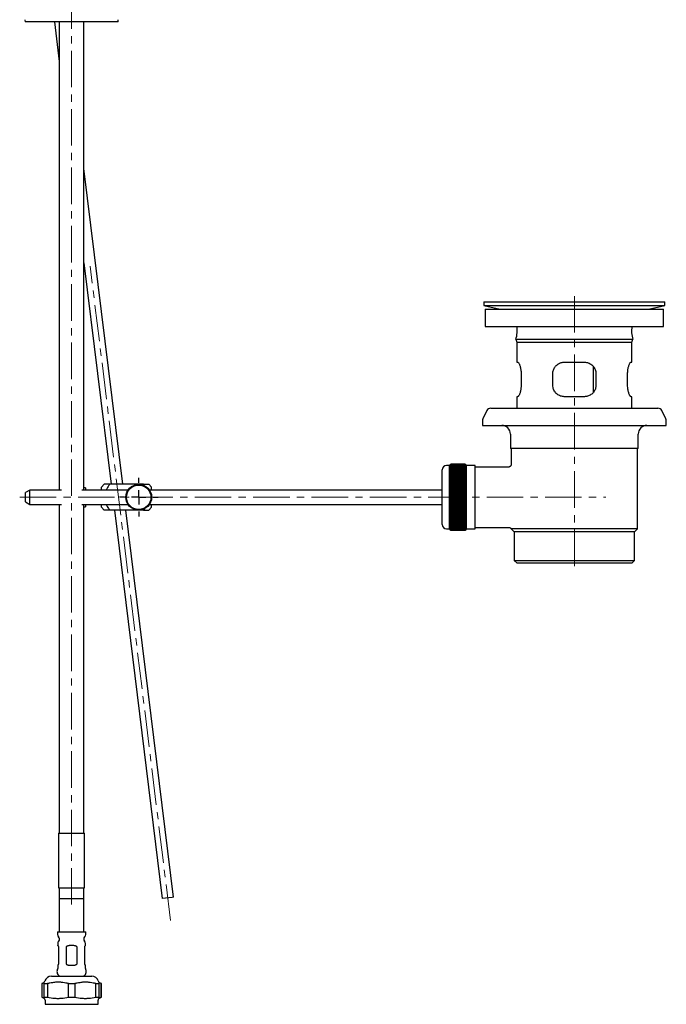
# Model space of a CAD drawing. Units: millimetres. Extents: x -34 to 565, y -588 to 553.
# Drawn here: x 284 to 509, y -158 to 185 of the extents above; entities that cross this region are included whole.
import ezdxf

# ---------------------------------------------------------------- set-up
doc = ezdxf.new("R2010")
doc.units = ezdxf.units.MM
doc.linetypes.add('CENTERX2', pattern=[20.32, 12.7, -2.54, 2.54, -2.54])
doc.layers.add('MITTELLINIEN', color=7, linetype='Continuous')

# ---------------------------------------------------------------- blocks, each defined once
blk = doc.blocks.new('SW_CENTERMARKSYMBOL_3')
at = {"layer": 'MITTELLINIEN', "color": 0}
for p, q in [((0, 5), (0, 6.75)), ((-5, 0), (-6.75, 0)), ((0, 0), (-2.5, 0)), ((0, 0), (0, 2.5)), ((0, 0), (0, -2.5)), ((0, 0), (2.5, 0)), ((5, 0), (6.75, 0)), ((0, -5), (0, -6.75))]:
    blk.add_line(p, q, dxfattribs=at)

msp = doc.modelspace()

# ---------------------------------------------------------------- linework, layer by layer
at = {"color": 7, "linetype": 'Continuous', "lineweight": 25}
for p, q in [((285.9, 185.04), (285.97, 184.31)), ((318.29, 184.31), (285.97, 184.31)), ((296.12, 184.31), (297.83, 170.44)), ((297.83, 184.31), (297.83, 21.31)), ((306.43, 21.31), (306.43, 184.31)), ((318.29, 184.31), (318.35, 185.04)), ((319.92, 23.31), (306.43, 133.22)), ((306.43, 100.4), (315.89, 23.31)), ((445.63, 86.81), (445.63, 85.51)), ((445.63, 86.81), (508.63, 86.81)), ((508.63, 85.51), (508.63, 86.81)), ((445.63, 85.51), (451.35, 84.24)), ((445.63, 85.51), (508.63, 85.51)), ((446.13, 84.24), (446.13, 78.24)), ((446.13, 84.24), (480.79, 84.24)), ((480.79, 84.24), (508.13, 84.24)), ((502.9, 84.24), (508.63, 85.51)), ((508.13, 78.24), (508.13, 84.24)), ((446.13, 78.24), (480.79, 78.24)), ((480.79, 78.24), (508.13, 78.24)), ((456.73, 73.81), (457.13, 72.81)), ((456.73, 73.81), (497.53, 73.81)), ((457.13, 72.81), (457.13, 65.81)), ((457.13, 72.81), (497.13, 72.81)), ((497.13, 72.81), (497.53, 73.81)), ((497.13, 65.81), (497.13, 72.81)), ((457.13, 65.81), (457.44, 65.81)), ((473.63, 65.81), (480.63, 65.81)), ((496.82, 65.81), (497.13, 65.81)), ((458.59, 61.81), (458.59, 57.81)), ((469.63, 57.81), (469.63, 61.81)), ((483.83, 55.42), (483.83, 64.19)), ((484.63, 61.81), (484.63, 57.81)), ((495.67, 57.81), (495.67, 61.81)), ((457.13, 53.81), (457.13, 49.81)), ((457.44, 53.81), (457.13, 53.81)), ((480.63, 53.81), (473.63, 53.81)), ((497.13, 53.81), (496.82, 53.81)), ((497.13, 49.81), (497.13, 53.81)), ((446.71, 48.99), (445.29, 46.13)), ((448.05, 49.81), (492.15, 49.81)), ((492.15, 49.81), (506.2, 49.81)), ((508.97, 46.13), (507.54, 48.99)), ((445.13, 45.46), (445.13, 43.81)), ((509.13, 43.81), (509.13, 45.46)), ((445.13, 43.81), (509.13, 43.81)), ((454.88, 40.81), (454.88, 35.81)), ((499.38, 35.81), (499.38, 40.81)), ((477.13, 35.81), (454.88, 35.81)), ((455.13, 35.81), (455.13, 30.28)), ((499.38, 35.81), (477.13, 35.81)), ((499.13, 7.86), (499.13, 35.81)), ((431.13, 9.31), (431.13, 28.31)), ((433.63, 29.81), (432.63, 29.81)), ((434.03, 30.22), (433.63, 29.81)), ((433.63, 7.81), (433.63, 29.81)), ((433.83, 30.01), (434.13, 30.31)), ((434.13, 30.3), (433.83, 30.01)), ((433.83, 29.99), (434.13, 30.3)), ((434.13, 30.26), (433.83, 29.99)), ((433.83, 29.93), (434.13, 30.26)), ((434.13, 30.19), (433.83, 29.93)), ((433.83, 29.84), (434.13, 30.19)), ((434.13, 30.08), (433.83, 29.84)), ((433.83, 29.73), (434.13, 30.08)), ((434.13, 29.95), (433.83, 29.73)), ((433.83, 29.58), (434.13, 29.95)), ((434.13, 29.78), (433.83, 29.58)), ((433.83, 29.4), (434.13, 29.78)), ((434.13, 29.59), (433.83, 29.4)), ((433.83, 29.2), (434.13, 29.58)), ((434.13, 29.36), (433.83, 29.2)), ((433.83, 28.96), (434.13, 29.36)), ((434.13, 29.11), (433.83, 28.96)), ((433.83, 28.7), (434.13, 29.1)), ((434.13, 28.82), (433.83, 28.7)), ((433.83, 28.41), (434.13, 28.82)), ((434.13, 28.51), (433.83, 28.41)), ((433.83, 28.1), (434.13, 28.51)), ((434.13, 28.18), (433.83, 28.1)), ((433.83, 27.76), (434.13, 28.17)), ((434.13, 27.81), (433.83, 27.76)), ((433.83, 27.39), (434.13, 27.81)), ((434.13, 27.43), (433.83, 27.39)), ((433.83, 27), (434.13, 27.42)), ((434.13, 30.31), (439.13, 30.31)), ((434.13, 30.3), (434.13, 30.3)), ((434.13, 30.3), (439.13, 30.3)), ((439.13, 30.3), (434.13, 30.3)), ((434.13, 30.26), (434.13, 30.26)), ((434.13, 30.26), (439.13, 30.26)), ((439.13, 30.26), (434.13, 30.26)), ((434.13, 30.19), (434.13, 30.19)), ((434.13, 30.19), (439.13, 30.19)), ((439.13, 30.19), (434.13, 30.19)), ((434.13, 30.08), (434.13, 30.08)), ((434.13, 30.08), (439.13, 30.08)), ((439.13, 30.08), (434.13, 30.08)), ((434.13, 29.95), (434.13, 29.95)), ((434.13, 29.95), (439.13, 29.95)), ((439.13, 29.95), (434.13, 29.95)), ((434.13, 29.78), (434.13, 29.78)), ((434.13, 29.78), (439.13, 29.78)), ((439.13, 29.78), (434.13, 29.78)), ((434.13, 29.58), (434.13, 29.59)), ((439.13, 29.59), (434.13, 29.59)), ((434.13, 29.58), (439.13, 29.58)), ((434.13, 29.36), (434.13, 29.36)), ((434.13, 29.36), (439.13, 29.36)), ((439.13, 29.36), (434.13, 29.36)), ((434.13, 29.1), (434.13, 29.11)), ((439.13, 29.11), (434.13, 29.11)), ((434.13, 29.1), (439.13, 29.1)), ((434.13, 28.82), (434.13, 28.82)), ((434.13, 28.82), (439.13, 28.82)), ((439.13, 28.82), (434.13, 28.82)), ((434.13, 28.51), (434.13, 28.51)), ((434.13, 28.51), (439.13, 28.51)), ((439.13, 28.51), (434.13, 28.51)), ((434.13, 28.17), (434.13, 28.18)), ((439.13, 28.18), (434.13, 28.18)), ((434.13, 28.17), (439.13, 28.17)), ((434.13, 27.81), (434.13, 27.81)), ((434.13, 27.81), (439.13, 27.81)), ((439.13, 27.81), (434.13, 27.81)), ((434.13, 27.42), (434.13, 27.43)), ((439.13, 27.43), (434.13, 27.43)), ((434.13, 27.42), (439.13, 27.42)), ((439.13, 30.31), (439.43, 30.01)), ((439.13, 30.3), (439.43, 29.99)), ((439.13, 30.3), (439.13, 30.3)), ((439.43, 30.01), (439.13, 30.3)), ((439.13, 30.26), (439.43, 29.93)), ((439.13, 30.26), (439.13, 30.26)), ((439.43, 29.99), (439.13, 30.26)), ((439.13, 30.19), (439.43, 29.84)), ((439.13, 30.19), (439.13, 30.19)), ((439.43, 29.93), (439.13, 30.19)), ((439.13, 30.08), (439.43, 29.73)), ((439.13, 30.08), (439.13, 30.08)), ((439.43, 29.84), (439.13, 30.08)), ((439.13, 29.95), (439.43, 29.58)), ((439.13, 29.95), (439.13, 29.95)), ((439.43, 29.73), (439.13, 29.95)), ((439.13, 29.78), (439.43, 29.4)), ((439.13, 29.78), (439.13, 29.78)), ((439.43, 29.58), (439.13, 29.78)), ((439.13, 29.58), (439.13, 29.59)), ((439.43, 29.4), (439.13, 29.59)), ((439.13, 29.58), (439.43, 29.2)), ((439.13, 29.36), (439.43, 28.96)), ((439.13, 29.36), (439.13, 29.36)), ((439.43, 29.2), (439.13, 29.36)), ((439.13, 29.1), (439.13, 29.11)), ((439.43, 28.96), (439.13, 29.11)), ((439.13, 29.1), (439.43, 28.7)), ((439.13, 28.82), (439.43, 28.41)), ((439.13, 28.82), (439.13, 28.82)), ((439.43, 28.7), (439.13, 28.82)), ((439.13, 28.51), (439.43, 28.1)), ((439.13, 28.51), (439.13, 28.51)), ((439.43, 28.41), (439.13, 28.51)), ((439.13, 28.17), (439.13, 28.18)), ((439.43, 28.1), (439.13, 28.18)), ((439.13, 28.17), (439.43, 27.76)), ((439.13, 27.81), (439.43, 27.39)), ((439.13, 27.81), (439.13, 27.81)), ((439.43, 27.76), (439.13, 27.81)), ((439.13, 27.42), (439.13, 27.43)), ((439.43, 27.39), (439.13, 27.43)), ((439.13, 27.42), (439.43, 27)), ((439.63, 29.81), (439.22, 30.22)), ((442.63, 29.81), (439.63, 29.81)), ((439.63, 7.81), (439.63, 29.81)), ((442.63, 7.81), (442.63, 29.81)), ((454.13, 29.29), (442.63, 29.29)), ((434.13, 27.02), (433.83, 27)), ((433.83, 26.59), (434.13, 27.01)), ((434.13, 26.58), (433.83, 26.59)), ((439.43, 26.59), (433.83, 26.59)), ((433.83, 26.16), (434.13, 26.58)), ((434.13, 26.13), (433.83, 26.16)), ((439.43, 26.16), (433.83, 26.16)), ((433.83, 25.71), (434.13, 26.12)), ((434.13, 25.65), (433.83, 25.71)), ((439.43, 25.71), (433.83, 25.71)), ((433.83, 25.23), (434.13, 25.65)), ((434.13, 25.16), (433.83, 25.23)), ((439.43, 25.23), (433.83, 25.23)), ((433.83, 24.75), (434.13, 25.15)), ((434.13, 24.65), (433.83, 24.75)), ((439.43, 24.75), (433.83, 24.75)), ((433.83, 24.24), (434.13, 24.64)), ((434.13, 24.12), (433.83, 24.24)), ((439.43, 24.24), (433.83, 24.24)), ((433.83, 23.72), (434.13, 24.12)), ((434.13, 27.01), (434.13, 27.02)), ((439.13, 27.02), (434.13, 27.02)), ((434.13, 27.01), (439.13, 27.01)), ((434.13, 26.58), (434.13, 26.58)), ((434.13, 26.58), (439.13, 26.58)), ((439.13, 26.58), (434.13, 26.58)), ((434.13, 26.12), (434.13, 26.13)), ((439.13, 26.13), (434.13, 26.13)), ((434.13, 26.12), (439.13, 26.12)), ((434.13, 25.65), (434.13, 25.65)), ((434.13, 25.65), (439.13, 25.65)), ((439.13, 25.65), (434.13, 25.65)), ((434.13, 25.15), (434.13, 25.16)), ((439.13, 25.16), (434.13, 25.16)), ((434.13, 25.15), (439.13, 25.15)), ((434.13, 24.64), (434.13, 24.65)), ((439.13, 24.65), (434.13, 24.65)), ((434.13, 24.64), (439.13, 24.64)), ((434.13, 24.12), (434.13, 24.12)), ((434.13, 24.12), (439.13, 24.12)), ((439.13, 24.12), (434.13, 24.12)), ((439.13, 27.01), (439.13, 27.02)), ((439.43, 27), (439.13, 27.02)), ((439.13, 27.01), (439.43, 26.59)), ((439.43, 26.59), (439.13, 26.58)), ((439.13, 26.58), (439.43, 26.16)), ((439.13, 26.58), (439.13, 26.58)), ((439.43, 26.16), (439.13, 26.13)), ((439.13, 26.12), (439.13, 26.13)), ((439.13, 26.12), (439.43, 25.71)), ((439.43, 25.71), (439.13, 25.65)), ((439.13, 25.65), (439.43, 25.23)), ((439.13, 25.65), (439.13, 25.65)), ((439.43, 25.23), (439.13, 25.16)), ((439.13, 25.15), (439.13, 25.16)), ((439.13, 25.15), (439.43, 24.75)), ((439.43, 24.75), (439.13, 24.65)), ((439.13, 24.64), (439.13, 24.65)), ((439.13, 24.64), (439.43, 24.24)), ((439.43, 24.24), (439.13, 24.12)), ((439.13, 24.12), (439.43, 23.72)), ((439.13, 24.12), (439.13, 24.12)), ((287.55, 21.31), (286.05, 20.45)), ((298.63, 21.31), (287.55, 21.31)), ((287.55, 16.31), (287.55, 21.31)), ((321.74, 21.31), (305.63, 21.31)), ((306.99, 22.12), (306.43, 22.12)), ((306.99, 22.12), (306.99, 21.99)), ((306.99, 21.99), (306.99, 21.31)), ((313.49, 23.31), (312.49, 22.31)), ((312.49, 21.31), (312.49, 22.31)), ((327.12, 23.31), (315.35, 23.31)), ((327.12, 23.31), (327.43, 22.85)), ((329.99, 22.31), (328.99, 23.31)), ((431.13, 21.31), (329.23, 21.31)), ((329.99, 21.31), (329.99, 22.31)), ((434.13, 23.58), (433.83, 23.72)), ((439.43, 23.72), (433.83, 23.72)), ((439.43, 23.19), (433.83, 23.19)), ((433.83, 22.64), (434.13, 23.02)), ((434.13, 22.46), (433.83, 22.64)), ((439.43, 22.64), (433.83, 22.64)), ((433.83, 22.08), (434.13, 22.45)), ((434.13, 21.89), (433.83, 22.08)), ((439.43, 22.08), (433.83, 22.08)), ((433.83, 21.52), (434.13, 21.88)), ((434.13, 21.3), (433.83, 21.52)), ((439.43, 21.52), (433.83, 21.52)), ((433.83, 20.95), (434.13, 21.29)), ((434.13, 20.71), (433.83, 20.95)), ((439.43, 20.95), (433.83, 20.95)), ((433.83, 20.37), (434.13, 20.7)), ((434.13, 23.57), (434.13, 23.58)), ((439.13, 23.58), (434.13, 23.58)), ((434.13, 23.57), (439.13, 23.57)), ((434.13, 23.02), (434.13, 23.03)), ((439.13, 23.03), (434.13, 23.03)), ((434.13, 23.02), (439.13, 23.02)), ((434.13, 22.45), (434.13, 22.46)), ((439.13, 22.46), (434.13, 22.46)), ((434.13, 22.45), (439.13, 22.45)), ((434.13, 21.88), (434.13, 21.89)), ((439.13, 21.89), (434.13, 21.89)), ((434.13, 21.88), (439.13, 21.88)), ((434.13, 21.29), (434.13, 21.3)), ((439.13, 21.3), (434.13, 21.3)), ((434.13, 21.29), (439.13, 21.29)), ((434.13, 20.7), (434.13, 20.71)), ((439.13, 20.71), (434.13, 20.71)), ((434.13, 20.7), (439.13, 20.7)), ((439.43, 23.72), (439.13, 23.58)), ((439.13, 23.57), (439.13, 23.58)), ((439.13, 23.02), (439.13, 23.03)), ((439.13, 23.02), (439.43, 22.64)), ((439.43, 22.64), (439.13, 22.46)), ((439.13, 22.45), (439.13, 22.46)), ((439.13, 22.45), (439.43, 22.08)), ((439.43, 22.08), (439.13, 21.89)), ((439.13, 21.88), (439.13, 21.89)), ((439.13, 21.88), (439.43, 21.52)), ((439.43, 21.52), (439.13, 21.3)), ((439.13, 21.29), (439.13, 21.3)), ((439.13, 21.29), (439.43, 20.95)), ((439.43, 20.95), (439.13, 20.71)), ((439.13, 20.7), (439.13, 20.71)), ((439.13, 20.7), (439.43, 20.37)), ((286.05, 17.18), (286.05, 20.45)), ((286.05, 17.18), (287.55, 16.31)), ((434.13, 20.12), (433.83, 20.37)), ((439.43, 20.37), (433.83, 20.37)), ((433.83, 19.79), (434.13, 20.11)), ((434.13, 19.52), (433.83, 19.79)), ((439.43, 19.79), (433.83, 19.79)), ((433.83, 19.2), (434.13, 19.51)), ((434.13, 18.91), (433.83, 19.2)), ((439.43, 19.2), (433.83, 19.2)), ((433.83, 18.61), (434.13, 18.9)), ((434.13, 18.31), (433.83, 18.61)), ((439.43, 18.61), (433.83, 18.61)), ((433.83, 18.03), (434.13, 18.3)), ((434.13, 17.71), (433.83, 18.03)), ((439.43, 18.03), (433.83, 18.03)), ((433.83, 17.44), (434.13, 17.7)), ((434.13, 17.11), (433.83, 17.44)), ((439.43, 17.44), (433.83, 17.44)), ((434.13, 20.11), (434.13, 20.12)), ((439.13, 20.12), (434.13, 20.12)), ((434.13, 20.11), (439.13, 20.11)), ((434.13, 19.51), (434.13, 19.52)), ((439.13, 19.52), (434.13, 19.52)), ((434.13, 19.51), (439.13, 19.51)), ((434.13, 18.9), (434.13, 18.91)), ((439.13, 18.91), (434.13, 18.91)), ((434.13, 18.9), (439.13, 18.9)), ((434.13, 18.3), (434.13, 18.31)), ((439.13, 18.31), (434.13, 18.31)), ((434.13, 18.3), (439.13, 18.3)), ((434.13, 17.7), (434.13, 17.71)), ((439.13, 17.71), (434.13, 17.71)), ((434.13, 17.7), (439.13, 17.7)), ((439.43, 20.37), (439.13, 20.12)), ((439.13, 20.11), (439.13, 20.12)), ((439.13, 20.11), (439.43, 19.79)), ((439.43, 19.79), (439.13, 19.52)), ((439.13, 19.51), (439.13, 19.52)), ((439.13, 19.51), (439.43, 19.2)), ((439.43, 19.2), (439.13, 18.91)), ((439.13, 18.9), (439.13, 18.91)), ((439.13, 18.9), (439.43, 18.61)), ((439.43, 18.61), (439.13, 18.31)), ((439.13, 18.3), (439.13, 18.31)), ((439.13, 18.3), (439.43, 18.03)), ((439.43, 18.03), (439.13, 17.71)), ((439.13, 17.7), (439.13, 17.71)), ((439.13, 17.7), (439.43, 17.44)), ((439.43, 17.44), (439.13, 17.11)), ((287.55, 16.31), (298.63, 16.31)), ((297.83, 16.31), (297.83, -98.09)), ((305.63, 16.31), (321.74, 16.31)), ((306.43, -98.09), (306.43, 16.31)), ((306.43, 15.51), (306.99, 15.51)), ((306.99, 16.31), (306.99, 15.64)), ((306.99, 15.64), (306.99, 15.51)), ((312.49, 15.31), (312.49, 16.31)), ((312.49, 15.31), (313.49, 14.31)), ((327.12, 14.31), (315.35, 14.31)), ((317, 14.31), (333.6, -120.88)), ((337.57, -120.39), (321.03, 14.31)), ((327.44, 14.79), (327.12, 14.31)), ((328.99, 14.31), (329.99, 15.31)), ((329.23, 16.31), (431.13, 16.31)), ((329.99, 15.31), (329.99, 16.31)), ((433.83, 16.86), (434.13, 17.1)), ((434.13, 16.52), (433.83, 16.86)), ((439.43, 16.86), (433.83, 16.86)), ((433.83, 16.29), (434.13, 16.51)), ((434.13, 15.93), (433.83, 16.29)), ((439.43, 16.29), (433.83, 16.29)), ((433.83, 15.72), (434.13, 15.93)), ((434.13, 15.36), (433.83, 15.72)), ((439.43, 15.72), (433.83, 15.72)), ((433.83, 15.16), (434.13, 15.35)), ((434.13, 14.79), (433.83, 15.16)), ((439.43, 15.16), (433.83, 15.16)), ((433.83, 14.61), (434.13, 14.78)), ((434.13, 14.23), (433.83, 14.61)), ((439.43, 14.61), (433.83, 14.61)), ((433.83, 14.08), (434.13, 14.22)), ((434.13, 13.68), (433.83, 14.08)), ((439.43, 14.08), (433.83, 14.08)), ((434.13, 17.1), (434.13, 17.11)), ((439.13, 17.11), (434.13, 17.11)), ((434.13, 17.1), (439.13, 17.1)), ((434.13, 16.51), (434.13, 16.52)), ((439.13, 16.52), (434.13, 16.52)), ((434.13, 16.51), (439.13, 16.51)), ((434.13, 15.93), (434.13, 15.93)), ((439.13, 15.93), (434.13, 15.93)), ((434.13, 15.93), (439.13, 15.93)), ((434.13, 15.35), (434.13, 15.36)), ((439.13, 15.36), (434.13, 15.36)), ((434.13, 15.35), (439.13, 15.35)), ((434.13, 14.78), (434.13, 14.79)), ((439.13, 14.79), (434.13, 14.79)), ((434.13, 14.78), (439.13, 14.78)), ((434.13, 14.22), (434.13, 14.23)), ((439.13, 14.23), (434.13, 14.23)), ((434.13, 14.22), (439.13, 14.22)), ((439.13, 17.1), (439.13, 17.11)), ((439.13, 17.1), (439.43, 16.86)), ((439.43, 16.86), (439.13, 16.52)), ((439.13, 16.51), (439.13, 16.52)), ((439.13, 16.51), (439.43, 16.29)), ((439.43, 16.29), (439.13, 15.93)), ((439.13, 15.93), (439.43, 15.72)), ((439.13, 15.93), (439.13, 15.93)), ((439.43, 15.72), (439.13, 15.36)), ((439.13, 15.35), (439.13, 15.36)), ((439.13, 15.35), (439.43, 15.16)), ((439.43, 15.16), (439.13, 14.79)), ((439.13, 14.78), (439.13, 14.79)), ((439.13, 14.78), (439.43, 14.61)), ((439.43, 14.61), (439.13, 14.23)), ((439.13, 14.22), (439.13, 14.23)), ((439.13, 14.22), (439.43, 14.08)), ((439.43, 14.08), (439.13, 13.68)), ((433.83, 13.55), (434.13, 13.67)), ((434.13, 13.15), (433.83, 13.55)), ((439.43, 13.55), (433.83, 13.55)), ((433.83, 13.04), (434.13, 13.14)), ((434.13, 12.64), (433.83, 13.04)), ((439.43, 13.04), (433.83, 13.04)), ((433.83, 12.55), (434.13, 12.63)), ((434.13, 12.14), (433.83, 12.55)), ((439.43, 12.55), (433.83, 12.55)), ((433.83, 12.07), (434.13, 12.13)), ((434.13, 11.66), (433.83, 12.07)), ((439.43, 12.07), (433.83, 12.07)), ((433.83, 11.61), (434.13, 11.65)), ((434.13, 11.19), (433.83, 11.61)), ((439.43, 11.61), (433.83, 11.61)), ((433.83, 11.17), (434.13, 11.19)), ((434.13, 10.75), (433.83, 11.17)), ((439.43, 11.17), (433.83, 11.17)), ((433.83, 10.75), (434.13, 10.75)), ((434.13, 10.34), (433.83, 10.75)), ((433.83, 10.36), (434.13, 10.33)), ((434.13, 9.94), (433.83, 10.36)), ((434.13, 13.67), (434.13, 13.68)), ((439.13, 13.68), (434.13, 13.68)), ((434.13, 13.67), (439.13, 13.67)), ((434.13, 13.14), (434.13, 13.15)), ((439.13, 13.15), (434.13, 13.15)), ((434.13, 13.14), (439.13, 13.14)), ((434.13, 12.63), (434.13, 12.64)), ((439.13, 12.64), (434.13, 12.64)), ((434.13, 12.63), (439.13, 12.63)), ((434.13, 12.13), (434.13, 12.14)), ((439.13, 12.14), (434.13, 12.14)), ((434.13, 12.13), (439.13, 12.13)), ((434.13, 11.65), (434.13, 11.66)), ((439.13, 11.66), (434.13, 11.66)), ((434.13, 11.65), (439.13, 11.65)), ((434.13, 11.19), (434.13, 11.19)), ((439.13, 11.19), (434.13, 11.19)), ((434.13, 11.19), (439.13, 11.19)), ((434.13, 10.75), (434.13, 10.75)), ((439.13, 10.75), (434.13, 10.75)), ((434.13, 10.75), (439.13, 10.75)), ((434.13, 10.33), (434.13, 10.34)), ((439.13, 10.34), (434.13, 10.34)), ((434.13, 10.33), (439.13, 10.33)), ((439.13, 13.67), (439.13, 13.68)), ((439.13, 13.67), (439.43, 13.55)), ((439.43, 13.55), (439.13, 13.15)), ((439.13, 13.14), (439.13, 13.15)), ((439.13, 13.14), (439.43, 13.04)), ((439.43, 13.04), (439.13, 12.64)), ((439.13, 12.63), (439.13, 12.64)), ((439.13, 12.63), (439.43, 12.55)), ((439.43, 12.55), (439.13, 12.14)), ((439.13, 12.13), (439.13, 12.14)), ((439.13, 12.13), (439.43, 12.07)), ((439.43, 12.07), (439.13, 11.66)), ((439.13, 11.65), (439.13, 11.66)), ((439.13, 11.65), (439.43, 11.61)), ((439.43, 11.61), (439.13, 11.19)), ((439.13, 11.19), (439.43, 11.17)), ((439.13, 11.19), (439.13, 11.19)), ((439.43, 11.17), (439.13, 10.75)), ((439.43, 10.75), (439.13, 10.34)), ((439.13, 10.75), (439.43, 10.75)), ((439.13, 10.75), (439.13, 10.75)), ((439.43, 10.36), (439.13, 9.94)), ((439.13, 10.33), (439.43, 10.36)), ((439.13, 10.33), (439.13, 10.34)), ((432.63, 7.81), (433.63, 7.81)), ((433.63, 7.81), (434.03, 7.41)), ((433.83, 9.99), (434.13, 9.93)), ((434.13, 9.57), (433.83, 9.99)), ((433.83, 9.64), (434.13, 9.56)), ((434.13, 9.22), (433.83, 9.64)), ((433.83, 9.31), (434.13, 9.22)), ((434.13, 8.91), (433.83, 9.31)), ((433.83, 9.02), (434.13, 8.9)), ((434.13, 8.61), (433.83, 9.02)), ((433.83, 8.75), (434.13, 8.61)), ((434.13, 8.35), (433.83, 8.75)), ((433.83, 8.29), (434.13, 8.11)), ((434.13, 7.91), (433.83, 8.29)), ((433.83, 8.1), (434.13, 7.91)), ((434.13, 7.73), (433.83, 8.1)), ((433.83, 7.95), (434.13, 7.73)), ((434.13, 7.59), (433.83, 7.95)), ((433.83, 7.82), (434.13, 7.59)), ((434.13, 7.47), (433.83, 7.82)), ((433.83, 7.72), (434.13, 7.47)), ((434.13, 7.39), (433.83, 7.72)), ((433.83, 7.66), (434.13, 7.39)), ((434.13, 7.34), (433.83, 7.66)), ((433.83, 7.62), (434.13, 7.34)), ((434.13, 7.32), (433.83, 7.62)), ((434.03, 7.41), (434.13, 7.32)), ((434.13, 9.93), (434.13, 9.94)), ((439.13, 9.94), (434.13, 9.94)), ((434.13, 9.93), (439.13, 9.93)), ((434.13, 9.56), (434.13, 9.57)), ((439.13, 9.57), (434.13, 9.57)), ((434.13, 9.56), (439.13, 9.56)), ((434.13, 9.22), (434.13, 9.22)), ((439.13, 9.22), (434.13, 9.22)), ((434.13, 9.22), (439.13, 9.22)), ((434.13, 8.9), (434.13, 8.91)), ((439.13, 8.91), (434.13, 8.91)), ((434.13, 8.9), (439.13, 8.9)), ((434.13, 8.61), (434.13, 8.61)), ((439.13, 8.61), (434.13, 8.61)), ((434.13, 8.61), (439.13, 8.61)), ((434.13, 8.35), (434.13, 8.35)), ((439.13, 8.35), (434.13, 8.35)), ((434.13, 8.35), (439.13, 8.35)), ((434.13, 8.11), (434.13, 8.11)), ((439.13, 8.11), (434.13, 8.11)), ((434.13, 8.11), (439.13, 8.11)), ((434.13, 7.91), (434.13, 7.91)), ((439.13, 7.91), (434.13, 7.91)), ((434.13, 7.91), (439.13, 7.91)), ((434.13, 7.73), (434.13, 7.73)), ((439.13, 7.73), (434.13, 7.73)), ((434.13, 7.73), (439.13, 7.73)), ((434.13, 7.59), (434.13, 7.59)), ((439.13, 7.59), (434.13, 7.59)), ((434.13, 7.59), (439.13, 7.59)), ((434.13, 7.47), (434.13, 7.47)), ((439.13, 7.47), (434.13, 7.47)), ((434.13, 7.47), (439.13, 7.47)), ((434.13, 7.39), (434.13, 7.39)), ((439.13, 7.39), (434.13, 7.39)), ((434.13, 7.39), (439.13, 7.39)), ((434.13, 7.34), (434.13, 7.34)), ((439.13, 7.34), (434.13, 7.34)), ((434.13, 7.34), (439.13, 7.34)), ((434.13, 7.32), (434.13, 7.32)), ((439.13, 7.32), (434.13, 7.32)), ((434.13, 7.32), (439.13, 7.32)), ((439.43, 9.99), (439.13, 9.57)), ((439.13, 9.93), (439.43, 9.99)), ((439.13, 9.93), (439.13, 9.94)), ((439.43, 9.64), (439.13, 9.22)), ((439.13, 9.56), (439.43, 9.64)), ((439.13, 9.56), (439.13, 9.57)), ((439.43, 9.31), (439.13, 8.91)), ((439.13, 9.22), (439.43, 9.31)), ((439.13, 9.22), (439.13, 9.22)), ((439.43, 9.02), (439.13, 8.61)), ((439.13, 8.9), (439.43, 9.02)), ((439.13, 8.9), (439.13, 8.91)), ((439.43, 8.75), (439.13, 8.35)), ((439.13, 8.61), (439.43, 8.75)), ((439.13, 8.61), (439.13, 8.61)), ((439.13, 8.35), (439.13, 8.35)), ((439.43, 8.29), (439.13, 7.91)), ((439.13, 8.11), (439.43, 8.29)), ((439.13, 8.11), (439.13, 8.11)), ((439.43, 8.1), (439.13, 7.73)), ((439.13, 7.91), (439.43, 8.1)), ((439.43, 7.95), (439.13, 7.59)), ((439.13, 7.73), (439.43, 7.95)), ((439.13, 7.91), (439.13, 7.91)), ((439.43, 7.82), (439.13, 7.47)), ((439.13, 7.59), (439.43, 7.82)), ((439.13, 7.73), (439.13, 7.73)), ((439.43, 7.72), (439.13, 7.39)), ((439.13, 7.47), (439.43, 7.72)), ((439.43, 7.66), (439.13, 7.34)), ((439.13, 7.39), (439.43, 7.66)), ((439.43, 7.62), (439.13, 7.32)), ((439.13, 7.34), (439.43, 7.62)), ((439.13, 7.59), (439.13, 7.59)), ((439.13, 7.47), (439.13, 7.47)), ((439.13, 7.32), (439.22, 7.41)), ((439.13, 7.39), (439.13, 7.39)), ((439.13, 7.34), (439.13, 7.34)), ((439.13, 7.32), (439.13, 7.32)), ((439.22, 7.41), (439.63, 7.81)), ((439.63, 7.81), (442.63, 7.81)), ((442.63, 8.34), (454.28, 8.34)), ((455.13, 7.86), (456.18, 6.81)), ((455.37, 7.86), (455.13, 7.86)), ((499.13, 7.86), (455.37, 7.86)), ((498.08, 6.81), (499.13, 7.86)), ((456.18, 6.81), (456.18, -3.19)), ((477.13, 6.81), (456.18, 6.81)), ((498.08, 6.81), (477.13, 6.81)), ((498.08, -3.19), (498.08, 6.81)), ((456.18, -3.19), (457.18, -4.19)), ((456.18, -3.19), (477.13, -3.19)), ((477.13, -3.19), (498.08, -3.19)), ((497.08, -4.19), (498.08, -3.19)), ((477.13, -4.19), (457.18, -4.19)), ((497.08, -4.19), (477.13, -4.19)), ((297.61, -98.09), (297.61, -117.09)), ((297.61, -98.09), (304.98, -98.09)), ((304.98, -98.09), (306.62, -98.09)), ((306.62, -117.09), (306.62, -98.09)), ((297.61, -117.09), (304.98, -117.09)), ((297.83, -117.09), (297.83, -120.96)), ((304.98, -117.09), (306.62, -117.09)), ((306.43, -120.96), (306.43, -117.09)), ((297.83, -120.96), (297.83, -132.46)), ((302.13, -120.96), (297.83, -120.96)), ((306.43, -120.96), (297.83, -120.96)), ((306.43, -120.96), (302.13, -120.96)), ((306.43, -132.46), (306.43, -120.96)), ((337.08, -120.45), (333.6, -120.88)), ((337.57, -120.39), (337.08, -120.45)), ((297.23, -132.46), (297.23, -133.35)), ((297.23, -132.46), (307.03, -132.46)), ((307.03, -133.35), (307.03, -132.46)), ((297.28, -136.52), (297.28, -137.23)), ((306.98, -137.23), (306.98, -136.52)), ((297.28, -137.23), (297.28, -137.23)), ((297.68, -143.46), (297.68, -137.86)), ((300.2, -137.86), (300.2, -143.46)), ((304.06, -143.46), (304.06, -137.86)), ((306.58, -137.86), (306.58, -143.46)), ((306.98, -137.23), (306.98, -137.23)), ((297.28, -144.09), (297.28, -145.25)), ((297.28, -144.09), (297.28, -144.09)), ((306.98, -145.25), (306.98, -144.09)), ((306.98, -144.09), (306.98, -144.09)), ((292.1, -150.31), (291.73, -150.45)), ((291.73, -150.45), (291.73, -155.25)), ((291.73, -150.45), (291.78, -150.45)), ((291.78, -150.45), (291.78, -155.25)), ((292.63, -150.22), (292.3, -150.31)), ((292.63, -150.45), (293.71, -150.45)), ((292.63, -155.25), (292.63, -150.45)), ((293.71, -150.45), (293.71, -155.25)), ((295.12, -147.89), (309.14, -147.89)), ((301.04, -150.45), (303.21, -150.45)), ((301.04, -155.25), (301.04, -150.45)), ((303.21, -150.45), (303.21, -155.25)), ((310.54, -155.25), (310.54, -150.45)), ((310.54, -150.45), (311.63, -150.45)), ((311.96, -150.31), (311.63, -150.22)), ((311.63, -150.45), (311.63, -155.25)), ((312.53, -150.45), (312.15, -150.31)), ((312.47, -155.25), (312.47, -150.45)), ((312.47, -150.45), (312.53, -150.45)), ((312.53, -155.25), (312.53, -150.45)), ((291.73, -155.25), (292.4, -155.49)), ((291.73, -155.25), (291.78, -155.25)), ((291.78, -155.25), (292.63, -155.44)), ((292.63, -155.49), (292.63, -155.25)), ((292.63, -155.25), (293.71, -155.25)), ((292.93, -156.25), (292.93, -157.69)), ((293.71, -155.25), (295.57, -155.49)), ((299.18, -155.49), (301.04, -155.25)), ((301.04, -155.25), (303.21, -155.25)), ((303.21, -155.25), (305.07, -155.49)), ((308.68, -155.49), (310.54, -155.25)), ((310.54, -155.25), (311.63, -155.25)), ((311.33, -157.69), (311.33, -156.25)), ((311.63, -155.44), (312.47, -155.25)), ((311.63, -155.25), (311.63, -155.49)), ((311.85, -155.49), (312.53, -155.25)), ((312.47, -155.25), (312.53, -155.25)), ((292.93, -157.69), (311.33, -157.69))]:
    msp.add_line(p, q, dxfattribs=at)
for radius in [4.5, 4.25]:
    msp.add_circle((325.49, 18.81), radius, dxfattribs=at)
for centre, radius, start, end in [((448.73, 76.71), 8.51, 340.0744, 10.3328), ((505.53, 76.71), 8.51, 169.6672, 199.9256), ((448.05, 48.31), 1.5, 90, 153.4349), ((506.2, 48.31), 1.5, 26.5651, 90), ((446.63, 45.46), 1.5, 153.4349, 180), ((507.63, 45.46), 1.5, 360, 26.5651), ((451.88, 40.81), 3, 0, 90), ((502.38, 40.81), 3, 90, 180), ((432.63, 28.31), 1.5, 90, 180), ((432.63, 9.31), 1.5, 180, 270), ((298.43, -133.35), 1.2, 180, 227.0141), ((305.83, -133.35), 1.2, 312.9859, 0), ((298.48, -136.52), 1.2, 134.7928, 180), ((296.93, -134.96), 1, 314.7928, 47.0141), ((307.33, -134.96), 1, 132.9859, 225.2072), ((305.78, -136.52), 1.2, 0, 45.2072), ((298.66, -146.33), 1.64, 153.8094, 252.4689), ((296.48, -145.25), 0.8, 333.8094, 0), ((305.59, -146.33), 1.63, 287.5311, 26.1906), ((307.78, -145.25), 0.8, 180, 206.1906), ((291.69, -149.19), 1.2, 290, 321.2562), ((291.69, -149.19), 1.2, 321.2562, 342.2107), ((295.12, -150.29), 2.4, 90, 162.2107), ((309.14, -150.29), 2.4, 17.7893, 90), ((312.56, -149.19), 1.2, 197.7893, 218.7492), ((312.56, -149.19), 1.2, 219.5615, 250), ((292.13, -156.25), 0.8, 51.2927, 70), ((292.13, -156.25), 0.8, 0, 51.2927), ((312.13, -156.25), 0.8, 128.7104, 180), ((312.13, -156.25), 0.8, 110, 128.7104)]:
    msp.add_arc(centre, radius, start, end, dxfattribs=at)
for points, knots in [([(457.44, 65.81), (457.48, 65.8), (457.57, 65.78), (457.72, 65.6), (457.89, 65.32), (458.06, 64.93), (458.22, 64.45), (458.37, 63.88), (458.49, 63.26), (458.57, 62.56), (458.58, 62.07), (458.59, 61.81)], [0, 0, 0, 0, 0.109434, 0.218888, 0.328204, 0.437523, 0.549171, 0.66079, 0.770333, 0.879836, 1, 1, 1, 1]), ([(469.63, 61.81), (469.64, 62.03), (469.66, 62.46), (469.82, 63.08), (470.07, 63.67), (470.4, 64.21), (470.83, 64.7), (471.34, 65.12), (471.93, 65.46), (472.53, 65.68), (473.1, 65.79), (473.45, 65.81), (473.63, 65.81)], [0, 0, 0, 0, 0.100534, 0.201086, 0.301423, 0.401789, 0.506147, 0.61052, 0.720931, 0.831332, 0.91567, 1, 1, 1, 1]), ([(480.63, 65.81), (480.86, 65.8), (481.32, 65.78), (481.98, 65.6), (482.6, 65.32), (483.17, 64.93), (483.66, 64.45), (484.07, 63.88), (484.38, 63.26), (484.59, 62.56), (484.61, 62.07), (484.63, 61.81)], [0, 0, 0, 0, 0.109434, 0.218888, 0.328204, 0.437523, 0.549171, 0.66079, 0.770333, 0.879836, 1, 1, 1, 1]), ([(495.67, 61.81), (495.67, 62.03), (495.68, 62.46), (495.74, 63.08), (495.84, 63.67), (495.97, 64.21), (496.11, 64.7), (496.28, 65.12), (496.44, 65.46), (496.59, 65.68), (496.72, 65.79), (496.79, 65.81), (496.82, 65.81)], [0, 0, 0, 0, 0.100534, 0.201086, 0.301423, 0.401789, 0.506147, 0.61052, 0.720931, 0.831332, 0.91567, 1, 1, 1, 1]), ([(458.59, 57.81), (458.58, 57.6), (458.57, 57.17), (458.51, 56.55), (458.42, 55.96), (458.29, 55.42), (458.14, 54.93), (457.98, 54.51), (457.81, 54.17), (457.66, 53.95), (457.53, 53.84), (457.47, 53.82), (457.44, 53.81)], [0, 0, 0, 0, 0.100534, 0.201086, 0.301423, 0.401789, 0.506147, 0.61052, 0.720931, 0.831332, 0.91567, 1, 1, 1, 1]), ([(473.63, 53.81), (473.4, 53.83), (472.94, 53.85), (472.28, 54.03), (471.66, 54.31), (471.09, 54.7), (470.59, 55.18), (470.18, 55.75), (469.88, 56.37), (469.67, 57.07), (469.64, 57.56), (469.63, 57.81)], [0, 0, 0, 0, 0.109434, 0.218888, 0.328204, 0.437523, 0.549171, 0.66079, 0.770333, 0.879836, 1, 1, 1, 1]), ([(484.63, 57.81), (484.62, 57.6), (484.6, 57.17), (484.44, 56.55), (484.19, 55.96), (483.85, 55.42), (483.42, 54.93), (482.91, 54.51), (482.33, 54.17), (481.73, 53.95), (481.16, 53.84), (480.8, 53.82), (480.63, 53.81)], [0, 0, 0, 0, 0.100534, 0.201086, 0.301423, 0.401789, 0.506147, 0.61052, 0.720931, 0.831332, 0.91567, 1, 1, 1, 1]), ([(496.82, 53.81), (496.78, 53.83), (496.69, 53.85), (496.53, 54.03), (496.37, 54.31), (496.2, 54.7), (496.03, 55.18), (495.88, 55.75), (495.77, 56.37), (495.68, 57.07), (495.67, 57.56), (495.67, 57.81)], [0, 0, 0, 0, 0.109434, 0.218888, 0.328204, 0.437523, 0.549171, 0.66079, 0.770333, 0.879836, 1, 1, 1, 1]), ([(455.13, 30.28), (455.12, 30.22), (455.12, 30.09), (455.06, 29.92), (454.98, 29.76), (454.86, 29.61), (454.72, 29.48), (454.55, 29.38), (454.36, 29.32), (454.22, 29.29), (454.15, 29.29), (454.13, 29.29)], [0, 0, 0, 0, 0.123823, 0.234669, 0.351736, 0.473844, 0.598474, 0.7242, 0.854807, 0.975581, 1, 1, 1, 1]), ([(315.35, 23.31), (315.21, 23.31), (314.96, 23.31), (314.65, 23.31), (314.41, 23.31), (314.2, 23.31), (314.03, 23.31), (313.82, 23.31), (313.65, 23.31), (313.54, 23.31), (313.49, 23.31), (313.49, 23.31), (313.49, 23.31)], [0, 0, 0, 0, 0.150129, 0.263135, 0.357657, 0.440643, 0.522594, 0.604728, 0.767092, 0.849133, 0.932153, 1, 1, 1, 1]), ([(315.35, 23.31), (315.1, 22.96), (314.66, 22.32), (314.3, 21.62), (314.14, 21.31)], [0, 0, 0, 0, 0.557596, 1, 1, 1, 1]), ([(327.12, 23.31), (327.19, 23.31), (327.39, 23.31), (327.67, 23.31), (327.95, 23.31), (328.18, 23.31), (328.4, 23.31), (328.59, 23.31), (328.76, 23.31), (328.9, 23.31), (328.98, 23.31), (328.98, 23.31), (328.98, 23.31)], [0, 0, 0, 0, 0.075056, 0.206626, 0.310391, 0.400312, 0.496826, 0.604718, 0.685897, 0.809062, 0.932142, 1, 1, 1, 1]), ([(433.83, 23.19), (433.91, 23.3), (434.01, 23.43), (434.11, 23.56), (434.13, 23.57)], [0, 0, 0, 0, 0.856266, 1, 1, 1, 1]), ([(434.13, 23.03), (434.05, 23.07), (433.95, 23.12), (433.85, 23.17), (433.83, 23.19)], [0, 0, 0, 0, 0.789376, 1, 1, 1, 1]), ([(439.13, 23.57), (439.22, 23.45), (439.32, 23.33), (439.42, 23.2), (439.43, 23.19)], [0, 0, 0, 0, 0.929761, 1, 1, 1, 1]), ([(439.43, 23.19), (439.42, 23.18), (439.32, 23.13), (439.22, 23.08), (439.13, 23.03)], [0, 0, 0, 0, 0.070239, 1, 1, 1, 1]), ([(315.35, 14.31), (315.21, 14.31), (314.96, 14.31), (314.65, 14.31), (314.41, 14.31), (314.2, 14.31), (314.03, 14.31), (313.82, 14.31), (313.65, 14.31), (313.54, 14.31), (313.49, 14.31), (313.49, 14.31), (313.49, 14.31)], [0, 0, 0, 0, 0.150129, 0.263135, 0.357657, 0.440643, 0.522594, 0.604728, 0.767092, 0.849133, 0.932153, 1, 1, 1, 1]), ([(314.14, 16.31), (314.15, 16.29), (314.26, 16.03), (314.65, 15.35), (315.07, 14.73), (315.35, 14.31)], [0, 0, 0, 0, 0.037967, 0.35583, 1, 1, 1, 1]), ([(327.12, 14.31), (327.19, 14.31), (327.39, 14.31), (327.67, 14.31), (327.95, 14.31), (328.18, 14.31), (328.4, 14.31), (328.59, 14.31), (328.76, 14.31), (328.9, 14.31), (328.98, 14.31), (328.98, 14.31), (328.98, 14.31)], [0, 0, 0, 0, 0.075056, 0.206626, 0.310391, 0.400312, 0.496826, 0.604718, 0.685897, 0.809062, 0.932142, 1, 1, 1, 1]), ([(433.83, 8.5), (433.85, 8.49), (433.95, 8.44), (434.05, 8.39), (434.13, 8.35)], [0, 0, 0, 0, 0.210624, 1, 1, 1, 1]), ([(434.13, 8.11), (434.05, 8.22), (433.95, 8.35), (433.85, 8.48), (433.83, 8.5)], [0, 0, 0, 0, 0.789376, 1, 1, 1, 1]), ([(439.43, 8.5), (439.42, 8.49), (439.32, 8.36), (439.22, 8.23), (439.13, 8.11)], [0, 0, 0, 0, 0.070239, 1, 1, 1, 1]), ([(439.13, 8.35), (439.22, 8.39), (439.32, 8.45), (439.42, 8.5), (439.43, 8.5)], [0, 0, 0, 0, 0.929761, 1, 1, 1, 1]), ([(454.28, 8.33), (454.31, 8.33), (454.39, 8.34), (454.53, 8.31), (454.69, 8.25), (454.83, 8.18), (454.94, 8.09), (455.03, 8), (455.09, 7.92), (455.12, 7.87), (455.13, 7.85)], [0, 0, 0, 0, 0.081841, 0.254289, 0.415386, 0.565546, 0.704472, 0.831266, 0.944427, 1, 1, 1, 1]), ([(297.68, -137.86), (297.68, -137.83), (297.67, -137.76), (297.65, -137.67), (297.63, -137.61), (297.6, -137.54), (297.56, -137.47), (297.51, -137.4), (297.46, -137.35), (297.4, -137.3), (297.34, -137.26), (297.29, -137.23), (297.28, -137.23), (297.28, -137.23)], [0, 0, 0, 0, 0.045568, 0.090891, 0.12959, 0.169328, 0.24029, 0.312953, 0.391269, 0.47018, 0.6307, 0.814423, 1, 1, 1, 1]), ([(304.06, -137.86), (304.05, -137.83), (304.05, -137.76), (304, -137.67), (303.94, -137.61), (303.86, -137.54), (303.75, -137.47), (303.61, -137.4), (303.45, -137.35), (303.23, -137.3), (302.95, -137.26), (302.6, -137.24), (302.26, -137.23), (301.91, -137.23), (301.59, -137.24), (301.32, -137.26), (301.08, -137.29), (300.82, -137.35), (300.59, -137.42), (300.43, -137.51), (300.34, -137.58), (300.27, -137.65), (300.21, -137.75), (300.2, -137.82), (300.2, -137.86)], [0, 0, 0, 0, 0.022786, 0.045448, 0.064799, 0.084669, 0.120152, 0.156486, 0.195646, 0.235104, 0.315368, 0.392575, 0.470344, 0.549734, 0.629657, 0.682802, 0.736168, 0.798834, 0.862459, 0.905397, 0.926834, 0.948733, 0.974091, 1, 1, 1, 1]), ([(306.98, -137.23), (306.98, -137.23), (306.97, -137.23), (306.95, -137.24), (306.9, -137.27), (306.84, -137.31), (306.77, -137.37), (306.71, -137.45), (306.66, -137.53), (306.62, -137.62), (306.6, -137.69), (306.58, -137.77), (306.58, -137.83), (306.58, -137.86)], [0, 0, 0, 0, 0.129327, 0.259234, 0.391171, 0.524012, 0.661767, 0.741788, 0.823387, 0.887345, 0.919239, 0.952137, 1, 1, 1, 1]), ([(297.28, -144.09), (297.28, -144.09), (297.28, -144.09), (297.31, -144.08), (297.35, -144.05), (297.41, -144.01), (297.48, -143.95), (297.55, -143.87), (297.6, -143.79), (297.63, -143.71), (297.66, -143.63), (297.67, -143.56), (297.68, -143.5), (297.68, -143.46)], [0, 0, 0, 0, 0.129327, 0.259234, 0.391171, 0.524012, 0.661767, 0.741788, 0.823387, 0.887345, 0.919239, 0.952137, 1, 1, 1, 1]), ([(300.2, -143.46), (300.2, -143.5), (300.21, -143.56), (300.25, -143.65), (300.31, -143.72), (300.39, -143.79), (300.5, -143.86), (300.64, -143.92), (300.8, -143.97), (301.02, -144.02), (301.31, -144.06), (301.65, -144.08), (302, -144.09), (302.35, -144.09), (302.66, -144.08), (302.94, -144.06), (303.18, -144.03), (303.43, -143.98), (303.66, -143.9), (303.82, -143.82), (303.92, -143.74), (303.99, -143.67), (304.04, -143.58), (304.05, -143.5), (304.06, -143.46)], [0, 0, 0, 0, 0.022786, 0.045448, 0.064799, 0.084669, 0.120152, 0.156486, 0.195646, 0.235104, 0.315368, 0.392575, 0.470344, 0.549734, 0.629657, 0.682802, 0.736168, 0.798834, 0.862459, 0.905397, 0.926834, 0.948733, 0.974091, 1, 1, 1, 1]), ([(306.58, -143.46), (306.58, -143.5), (306.58, -143.56), (306.6, -143.65), (306.62, -143.72), (306.66, -143.79), (306.7, -143.86), (306.75, -143.92), (306.79, -143.97), (306.85, -144.02), (306.92, -144.06), (306.97, -144.09), (306.97, -144.09), (306.98, -144.09)], [0, 0, 0, 0, 0.045568, 0.090891, 0.12959, 0.169328, 0.24029, 0.312953, 0.391269, 0.47018, 0.6307, 0.814423, 1, 1, 1, 1]), ([(292.3, -150.31), (292.2, -150.34), (292.03, -150.38), (291.86, -150.43), (291.78, -150.45)], [0, 0, 0, 0, 0.560215, 1, 1, 1, 1]), ([(292.63, -150.31), (292.63, -150.26), (292.63, -150.18), (292.63, -150.05), (292.63, -149.97), (292.63, -149.93), (292.63, -149.94), (292.63, -149.94)], [0, 0, 0, 0, 0.371795, 0.557629, 0.743568, 0.999997, 1, 1, 1, 1]), ([(292.63, -150.45), (292.63, -150.42), (292.63, -150.37), (292.63, -150.33), (292.63, -150.31)], [0, 0, 0, 0, 0.559877, 1, 1, 1, 1]), ([(294.6, -150.31), (294.44, -150.34), (294.14, -150.38), (293.84, -150.43), (293.71, -150.45)], [0, 0, 0, 0, 0.560215, 1, 1, 1, 1]), ([(300.15, -150.31), (299.81, -150.26), (299.29, -150.17), (298.61, -150.05), (297.98, -149.96), (297.37, -149.92), (296.72, -149.97), (296.14, -150.05), (295.41, -150.19), (294.9, -150.27), (294.6, -150.31)], [0, 0, 0, 0, 0.1859001, 0.2788185, 0.3717895, 0.5264285, 0.6042458, 0.7226778, 0.8413308, 1, 1, 1, 1]), ([(301.04, -150.45), (300.88, -150.42), (300.58, -150.37), (300.28, -150.33), (300.15, -150.31)], [0, 0, 0, 0, 0.55983, 1, 1, 1, 1]), ([(304.1, -150.31), (303.94, -150.34), (303.64, -150.38), (303.34, -150.43), (303.21, -150.45)], [0, 0, 0, 0, 0.560215, 1, 1, 1, 1]), ([(309.65, -150.31), (309.31, -150.26), (308.79, -150.17), (308.11, -150.05), (307.62, -149.98), (307.02, -149.92), (306.36, -149.94), (305.64, -150.05), (304.91, -150.19), (304.4, -150.27), (304.1, -150.31)], [0, 0, 0, 0, 0.185901, 0.27882, 0.371792, 0.449004, 0.604243, 0.722676, 0.84133, 1, 1, 1, 1]), ([(310.54, -150.45), (310.38, -150.42), (310.08, -150.37), (309.78, -150.33), (309.65, -150.31)], [0, 0, 0, 0, 0.55983, 1, 1, 1, 1]), ([(311.63, -149.94), (311.63, -149.94), (311.63, -149.95), (311.63, -150.04), (311.63, -150.19), (311.63, -150.28), (311.63, -150.31)], [0, 0, 0, 0, 0.185952, 0.372776, 0.748589, 1, 1, 1, 1]), ([(311.63, -150.31), (311.63, -150.34), (311.63, -150.38), (311.63, -150.43), (311.63, -150.45)], [0, 0, 0, 0, 0.560207, 1, 1, 1, 1]), ([(312.47, -150.45), (312.38, -150.42), (312.2, -150.37), (312.03, -150.33), (311.96, -150.31)], [0, 0, 0, 0, 0.5598298, 1, 1, 1, 1]), ([(292.63, -155.62), (292.63, -155.62), (292.63, -155.6), (292.63, -155.54), (292.63, -155.51), (292.63, -155.49)], [0, 0, 0, 0, 0.38284, 0.766606, 1, 1, 1, 1]), ([(295.57, -155.49), (295.8, -155.52), (296.26, -155.56), (296.91, -155.62), (297.51, -155.63), (298.25, -155.59), (298.81, -155.53), (299.18, -155.49)], [0, 0, 0, 0, 0.191323, 0.382662, 0.536377, 0.690502, 1, 1, 1, 1]), ([(305.07, -155.49), (305.3, -155.52), (305.76, -155.56), (306.41, -155.62), (307.01, -155.63), (307.75, -155.59), (308.31, -155.53), (308.68, -155.49)], [0, 0, 0, 0, 0.191323, 0.382662, 0.536377, 0.690502, 1, 1, 1, 1]), ([(311.63, -155.49), (311.63, -155.52), (311.63, -155.56), (311.63, -155.61), (311.63, -155.62), (311.63, -155.62)], [0, 0, 0, 0, 0.382641, 0.765317, 1, 1, 1, 1])]:
    msp.add_open_spline(points, degree=3, knots=knots, dxfattribs=at)
at = {"layer": 'MITTELLINIEN', "linetype": 'CENTERX2', "lineweight": 18}
for p, q in [((302.13, -122.96), (302.13, 257.36)), ((336.56, -128.57), (308.58, 99.28)), ((477.13, 88.81), (477.13, -6.19)), ((284.05, 18.81), (488.05, 18.81))]:
    msp.add_line(p, q, dxfattribs=at)

# ---------------------------------------------------------------- block references
at = {"layer": 'MITTELLINIEN'}
msp.add_blockref('SW_CENTERMARKSYMBOL_3', (325.49, 18.81), dxfattribs=at)

doc.saveas('drawing.dxf')
